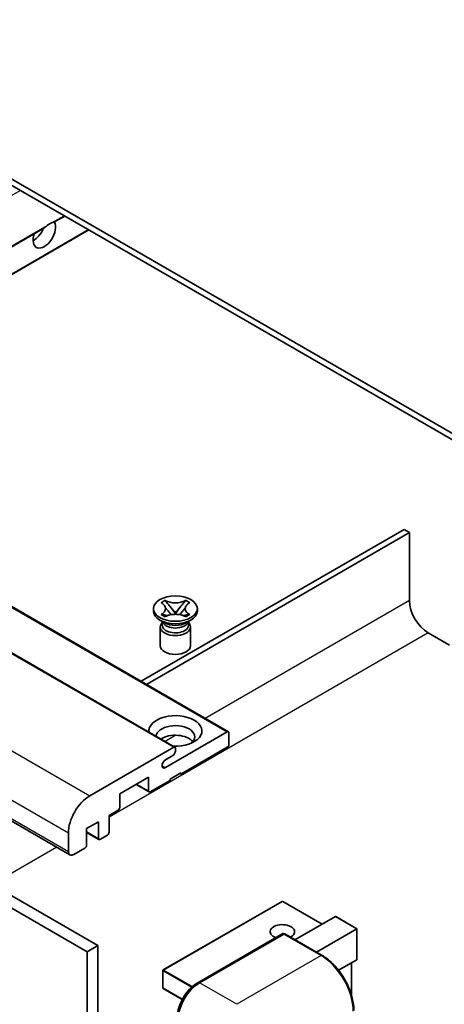
# Model space of a CAD drawing. Units: millimetres. Extents: x 13 to 9271, y 0 to 1124.
# Drawn here: x 213 to 269, y 552 to 682 of the extents above; entities that cross this region are included whole.
import ezdxf

# ---------------------------------------------------------------- set-up
doc = ezdxf.new("R2010")
doc.units = ezdxf.units.MM
doc.layers.add('Visible (ISO)', color=7, linetype='Continuous', lineweight=35)
doc.layers.add('Visible Narrow (ISO)', color=7, linetype='Continuous', lineweight=25)

msp = doc.modelspace()

# ---------------------------------------------------------------- linework, layer by layer
at = {"layer": 'Visible (ISO)'}
for p, q in [((279.3513, 622.0055), (175.053, 682.2221)), ((279.3513, 621.189), (175.053, 681.4056)), ((217.2518, 655.4939), (218.5926, 656.268)), ((170.3851, 628.4354), (215.815, 654.6644)), ((173.567, 626.5983), (221.7746, 654.4309)), ((146.1763, 642.4123), (240.2215, 588.1153)), ((139.1052, 640.3711), (233.1504, 586.0741)), ((125.2323, 626.1405), (219.2775, 571.8435)), ((263.4414, 614.8611), (228.6689, 594.7852)), ((229.376, 594.377), (264.1485, 614.4529)), ((264.1485, 614.4529), (263.4414, 614.8611)), ((264.1485, 614.4529), (264.1485, 605.4714)), ((127.5001, 613.3302), (221.5453, 559.0332)), ((128.9143, 614.1467), (222.9595, 559.8497)), ((231.3151, 605.172), (231.8573, 605.485)), ((231.3693, 605.1407), (231.3151, 605.172)), ((231.8573, 605.485), (231.9115, 605.4537)), ((231.8573, 605.485), (231.9194, 605.4049)), ((234.5057, 605.4049), (234.5678, 605.485)), ((234.5136, 605.4537), (234.5678, 605.485)), ((234.5678, 605.485), (235.1099, 605.172)), ((235.1099, 605.172), (235.0557, 605.1407)), ((230.3125, 604.063), (230.3125, 604.3896)), ((232.4734, 604.6906), (233.2118, 603.7385)), ((233.2132, 603.7385), (233.9516, 604.6906)), ((236.1125, 604.063), (236.1125, 604.3896)), ((231.7983, 602.5116), (231.1619, 602.879)), ((231.3151, 603.6071), (231.3693, 603.6384)), ((231.8573, 603.2941), (231.3151, 603.6071)), ((231.3151, 603.6071), (231.3773, 603.5987)), ((231.5567, 602.524), (231.4541, 602.7104)), ((231.475, 602.6724), (231.475, 602.185)), ((231.9115, 603.3254), (231.8573, 603.2941)), ((231.9313, 603.5241), (232.2533, 603.4808)), ((233.0282, 603.6312), (233.2125, 603.7376)), ((233.2125, 603.738), (233.2125, 603.7376)), ((233.2125, 603.7376), (233.3968, 603.6312)), ((234.1718, 603.4808), (234.4938, 603.5241)), ((234.5678, 603.2941), (234.5136, 603.3254)), ((235.1099, 603.6071), (234.5678, 603.2941)), ((234.6268, 602.5116), (235.2631, 602.879)), ((234.8683, 602.524), (234.971, 602.7104)), ((234.95, 602.6724), (234.95, 602.185)), ((235.0478, 603.5987), (235.1099, 603.6071)), ((235.0557, 603.6384), (235.1099, 603.6071)), ((231.2125, 601.9707), (231.2125, 599.4906)), ((235.2125, 601.9707), (235.2125, 599.4906)), ((266.6233, 601.1848), (269.4518, 599.5518)), ((231.8867, 583.375), (240.0715, 588.1005)), ((240.2836, 587.978), (240.2836, 586.4266)), ((221.8988, 579.6497), (233.0004, 586.0592)), ((233.2125, 585.9367), (233.2125, 585.5693)), ((240.0715, 586.0592), (233.9196, 582.5075)), ((232.859, 584.9569), (231.8867, 584.3956)), ((229.677, 582.0992), (225.8586, 579.8947)), ((229.677, 580.3029), (229.677, 582.0992)), ((232.5054, 581.691), (229.8891, 580.1804)), ((233.9196, 582.6708), (232.5054, 581.8543)), ((232.5054, 581.8543), (232.5054, 581.691)), ((233.7782, 582.5891), (233.9196, 582.5075)), ((233.9196, 582.5075), (233.9196, 582.6708)), ((228.0335, 581.1503), (229.7391, 580.1656)), ((225.8586, 579.8947), (225.8586, 578.0984)), ((225.6465, 577.7309), (224.4444, 577.0369)), ((224.4444, 577.0369), (224.4444, 574.8324)), ((223.0302, 576.2204), (221.4746, 575.3223)), ((221.4746, 575.3223), (221.4746, 573.1177)), ((223.0302, 574.0159), (223.0302, 576.2204)), ((219.0704, 572.3012), (219.0704, 574.7507)), ((221.4746, 574.8126), (223.0923, 573.8786)), ((224.2323, 574.465), (223.2423, 573.8934)), ((221.2624, 572.7503), (219.7775, 571.893)), ((247.3047, 565.6926), (231.6069, 556.6295)), ((252.6166, 562.6835), (247.4047, 565.6926)), ((249.0189, 560.6064), (254.355, 563.6872)), ((257.2127, 562.0711), (254.4257, 563.6802)), ((236.0927, 554.9018), (247.4065, 561.4338)), ((247.5315, 561.3806), (236.3945, 554.9507)), ((247.5279, 561.4194), (247.5668, 561.3969)), ((252.6062, 558.5352), (247.6565, 561.393)), ((251.8473, 558.9734), (257.1835, 562.0542)), ((257.1835, 562.0542), (257.2127, 562.0711)), ((257.2127, 562.0711), (257.2127, 558.0365)), ((222.9595, 559.8497), (221.5453, 559.0332)), ((222.9595, 559.8497), (222.9595, 496.1629)), ((221.5453, 559.0332), (221.5453, 495.3464)), ((257.1835, 557.9717), (254.7795, 556.5838)), ((256.5056, 557.5804), (256.5056, 553.2252)), ((231.5569, 556.5429), (231.5569, 554.2567)), ((234.1095, 552.7252), (231.6069, 554.1701))]:
    msp.add_line(p, q, dxfattribs=at)
for centre, start, end in [((247.3547, 565.606), 60, 120), ((231.6569, 556.5429), 120, 180), ((231.6569, 554.2567), 180, 240)]:
    msp.add_arc(centre, 0.1, start, end, dxfattribs=at)
for centre, major_axis, start_param, end_param in [((215.8884, 653.9509), (1.05, 1.8187), 1.89967508, 5.95827663), ((214.4742, 654.7674), (1.05, 1.8187), 3.88043833, 4.9607944), ((216.5955, 653.5427), (1.05, 1.8187), 0.56674497, 1.00405136), ((266.6233, 604.0425), (1.75, -3.0311), 3.92699082, 5.49778714), ((233.2125, 604.063), (-2.9, 0), 0, 3.14159265), ((233.2125, 601.9707), (-2, 0), 5.76506171, 9.94290156), ((233.2125, 602.828), (1.7375, 0), 3.44947975, 5.97529822), ((233.2125, 603.3281), (-2, 0), 0.78539816, 2.35619449), ((233.2125, 602.185), (-1.7375, 0), 0, 2.35619449), ((233.2125, 602.185), (1.7375, 0), 5.49778714, 6.28318531), ((233.2125, 599.4906), (-2, 0), 0, 3.14159265), ((233.2125, 588.2229), (-3.5, 0), 1.4859354, 6.36804624), ((233.2125, 587.4473), (2.55, 0), 5.6701034, 9.38273142), ((233.2125, 586.1817), (-2.55, 0), 3.585875, 5.56675786), ((240.0715, 587.8555), (0.15, 0.2598), 5.49778714, 7.06858347), ((233.0004, 585.8143), (0.15, 0.2598), 5.49778714, 7.06858347), ((240.0715, 586.3042), (-0.15, -0.2598), 0.78539816, 2.35619449), ((231.8867, 583.8853), (-0.3125, -0.5413), 3.92699082, 7.06858347), ((232.859, 585.3652), (-0.25, -0.433), 0.78539816, 2.35619449), ((221.8988, 576.3837), (2, 3.4641), 0.78539816, 2.35619449), ((229.8891, 580.4254), (-0.15, -0.2598), 5.49778714, 7.06858347), ((225.6465, 577.9759), (-0.15, -0.2598), 0.78539816, 2.35619449), ((223.2423, 574.1384), (-0.15, -0.2598), 5.49778714, 7.06858347), ((224.2323, 574.7099), (-0.15, -0.2598), 0.78539816, 2.35619449), ((221.2624, 572.9953), (-0.15, -0.2598), 0.78539816, 2.35619449), ((219.7775, 572.7095), (-0.5, -0.866), 5.49778714, 7.06858347), ((254.4257, 563.5647), (0.0707, -0.1225), 2.35619449, 3.14159265), ((247.3547, 561.6868), (-1.621, 0), 2.26572777, 7.28396894), ((247.5315, 561.2173), (-0.125, 0.2165), 6.14128825, 6.28318531), ((247.5315, 561.1765), (0.125, 0.2165), 0, 0.78539816), ((257.1127, 558.0942), (-0.0707, 0.1225), 3.14159265, 3.92699082), ((236.3945, 551.6847), (-2, -3.4641), 3.92699082, 5.49778714)]:
    msp.add_ellipse(centre, major_axis=major_axis, ratio=0.57735027, start_param=start_param, end_param=end_param, dxfattribs=at)
msp.add_ellipse((233.2125, 604.3896), major_axis=(2.9, 0), ratio=0.57735027, dxfattribs=at)
for points, knots in [([(215.815, 654.6644), (215.821, 654.6679), (215.8269, 654.6714), (215.9042, 654.7186), (215.9817, 654.7809), (216.1197, 654.8974), (216.1964, 654.9662), (216.2734, 655.0305)], [-0.2297186485, -0.2297186485, -0.2297186485, -0.2297186485, -0.2277259033, -0.2277259033, -0.2025498125, -0.2025498125, -0.1716905209, -0.1716905209, -0.1716905209, -0.1716905209]), ([(216.9176, 655.4024), (216.9947, 655.4272), (217.0673, 655.4445), (217.1736, 655.469), (217.2223, 655.4796), (217.2482, 655.4919), (217.25, 655.4929), (217.2517, 655.4939)], [-0.0853709179, -0.0853709179, -0.0853709179, -0.0853709179, -0.0545116262, -0.0545116262, -0.0293355354, -0.0293355354, -0.0273427902, -0.0273427902, -0.0273427902, -0.0273427902]), ([(231.3693, 605.1407), (231.5411, 605.0416), (231.6772, 604.9237), (231.8633, 604.6627), (231.9104, 604.5219), (231.9061, 604.2435), (231.8584, 604.1085), (231.6753, 603.8538), (231.5399, 603.7369), (231.3693, 603.6384)], [0, 0, 0, 0, 0.072885793, 0.072885793, 0.146658287, 0.146658287, 0.217581823, 0.217581823, 0.289952455, 0.289952455, 0.289952455, 0.289952455]), ([(234.5136, 605.4537), (234.3418, 605.3545), (234.1377, 605.276), (233.6856, 605.1685), (233.4418, 605.1413), (232.9595, 605.1439), (232.7257, 605.1714), (232.2845, 605.2771), (232.082, 605.3552), (231.9115, 605.4537)], [0, 0, 0, 0, 0.072885793, 0.072885793, 0.146658287, 0.146658287, 0.217581823, 0.217581823, 0.289952455, 0.289952455, 0.289952455, 0.289952455]), ([(232.4734, 604.6906), (232.412, 604.7698), (232.3537, 604.8474), (232.216, 605.0284), (232.1602, 605.1007), (232.0207, 605.277), (231.97, 605.3397), (231.9194, 605.4049)], [0, 0, 0, 0, 0.0306367579, 0.0306367579, 0.0633579056, 0.0633579056, 0.093091513, 0.093091513, 0.093091513, 0.093091513]), ([(234.5057, 605.4049), (234.4497, 605.3327), (234.3911, 605.2606), (234.2427, 605.0722), (234.1903, 605.004), (234.0563, 604.8274), (234.006, 604.7606), (233.9516, 604.6906)], [0, 0, 0, 0, 0.0279076229, 0.0279076229, 0.0541181619, 0.0541181619, 0.0746286333, 0.0746286333, 0.0746286333, 0.0746286333]), ([(235.0557, 603.6384), (234.8839, 603.7376), (234.7479, 603.8554), (234.5617, 604.1164), (234.5147, 604.2572), (234.519, 604.5357), (234.5667, 604.6706), (234.7498, 604.9254), (234.8852, 605.0423), (235.0557, 605.1407)], [0, 0, 0, 0, 0.072885793, 0.072885793, 0.146658287, 0.146658287, 0.217581823, 0.217581823, 0.289952455, 0.289952455, 0.289952455, 0.289952455]), ([(231.8965, 604.5095), (231.9013, 604.5025), (231.907, 604.4942), (231.9208, 604.4751), (231.929, 604.4639), (231.949, 604.4375), (231.9611, 604.4219), (231.9937, 604.3808), (232.0147, 604.3549), (232.0776, 604.2789), (232.12, 604.229), (232.2749, 604.0476), (232.3884, 603.9181), (232.5311, 603.728), (232.5683, 603.6754), (232.6084, 603.6075), (232.6159, 603.5941), (232.623, 603.5805)], [0.066291801, 0.066291801, 0.066291801, 0.066291801, 0.070187519, 0.070187519, 0.074729259, 0.074729259, 0.080731294, 0.080731294, 0.090656636, 0.090656636, 0.110328674, 0.110328674, 0.162837598, 0.162837598, 0.181946023, 0.181946023, 0.186576357, 0.186576357, 0.186576357, 0.186576357]), ([(233.8021, 603.5805), (233.8025, 603.5812), (233.8028, 603.5819), (233.8183, 603.6113), (233.8355, 603.6397), (233.8847, 603.7153), (233.9186, 603.7615), (234.0292, 603.9055), (234.1093, 603.9997), (234.2474, 604.1616), (234.3057, 604.2293), (234.385, 604.3242), (234.4066, 604.3503), (234.4417, 604.3938), (234.4556, 604.4112), (234.4827, 604.4461), (234.4962, 604.464), (234.5139, 604.4884), (234.5195, 604.4963), (234.5258, 604.5054), (234.5272, 604.5075), (234.5286, 604.5095)], [0.018093213, 0.018093213, 0.018093213, 0.018093213, 0.018320555, 0.018320555, 0.028222973, 0.028222973, 0.045383463, 0.045383463, 0.082990685, 0.082990685, 0.109990992, 0.109990992, 0.120123365, 0.120123365, 0.126810052, 0.126810052, 0.133730941, 0.133730941, 0.137307073, 0.137307073, 0.138410721, 0.138410721, 0.138410721, 0.138410721]), ([(231.9313, 603.5241), (231.8699, 603.5324), (231.8089, 603.5412), (231.6675, 603.5611), (231.6113, 603.5687), (231.4756, 603.5861), (231.4279, 603.5919), (231.3773, 603.5987)], [0, 0, 0, 0, 0.0306367579, 0.0306367579, 0.0633579056, 0.0633579056, 0.093091513, 0.093091513, 0.093091513, 0.093091513]), ([(231.9115, 603.3254), (232.0833, 603.4246), (232.2874, 603.5031), (232.7394, 603.6106), (232.9833, 603.6378), (233.4656, 603.6353), (233.6994, 603.6077), (234.1406, 603.502), (234.343, 603.4239), (234.5136, 603.3254)], [0, 0, 0, 0, 0.072885793, 0.072885793, 0.146658287, 0.146658287, 0.217581823, 0.217581823, 0.289952455, 0.289952455, 0.289952455, 0.289952455]), ([(233.2125, 603.738), (233.2125, 603.738), (233.2125, 603.738), (233.2124, 603.738), (233.2123, 603.7381), (233.2122, 603.7382), (233.2121, 603.7382), (233.2121, 603.7383), (233.212, 603.7383), (233.212, 603.7384), (233.2119, 603.7384), (233.2119, 603.7384), (233.2119, 603.7384), (233.2119, 603.7385), (233.2119, 603.7385), (233.2119, 603.7385), (233.2119, 603.7385), (233.2119, 603.7385), (233.2118, 603.7385), (233.2118, 603.7385), (233.2118, 603.7385), (233.2118, 603.7385)], [0.0000813589658, 0.0000813589658, 0.0000813589658, 0.0000813589658, 0.0000886547804, 0.0000886547804, 0.0001116313423, 0.0001116313423, 0.0001345645454, 0.0001345645454, 0.0001458173852, 0.0001458173852, 0.0001568303456, 0.0001568303456, 0.000162226718, 0.000162226718, 0.0001648942266, 0.0001648942266, 0.0001675401949, 0.0001675401949, 0.0001688548644, 0.0001688548644, 0.0001712783269, 0.0001712783269, 0.0001712783269, 0.0001712783269]), ([(233.2132, 603.7385), (233.2132, 603.7385), (233.2132, 603.7385), (233.2132, 603.7385), (233.2132, 603.7384), (233.2132, 603.7384), (233.2132, 603.7384), (233.2131, 603.7384), (233.2131, 603.7384), (233.2131, 603.7383), (233.2131, 603.7383), (233.213, 603.7383), (233.213, 603.7382), (233.2129, 603.7382), (233.2128, 603.7381), (233.2127, 603.738), (233.2126, 603.738), (233.2125, 603.738)], [0, 0, 0, 0, 0.0000052612573, 0.0000052612573, 0.0000106101267, 0.0000106101267, 0.0000160401592, 0.0000160401592, 0.0000215441929, 0.0000215441929, 0.0000327423002, 0.0000327423002, 0.0000441350315, 0.0000441350315, 0.0000671979136, 0.0000671979136, 0.0000901023593, 0.0000901023593, 0.0000901023593, 0.0000901023593]), ([(235.0478, 603.5987), (234.9918, 603.5912), (234.9369, 603.5846), (234.7917, 603.5658), (234.7385, 603.5584), (234.6005, 603.5389), (234.5481, 603.5314), (234.4938, 603.5241)], [0, 0, 0, 0, 0.0279076229, 0.0279076229, 0.0541181619, 0.0541181619, 0.0746286333, 0.0746286333, 0.0746286333, 0.0746286333]), ([(247.5279, 561.4194), (247.5025, 561.434), (247.4773, 561.4436), (247.4445, 561.4455), (247.4347, 561.4445), (247.4254, 561.4418)], [0.1703131202, 0.1703131202, 0.1703131202, 0.1703131202, 0.1810677517, 0.1810677517, 0.1858570013, 0.1858570013, 0.1858570013, 0.1858570013]), ([(256.7971, 551.2765), (256.7971, 551.7908), (256.7267, 552.3404), (256.4554, 553.4615), (256.2542, 554.0329), (255.7408, 555.1453), (255.4286, 555.6861), (254.722, 556.6869), (254.3277, 557.1468), (253.4924, 557.9424), (253.0516, 558.2781), (252.6062, 558.5352)], [1.57079633, 1.57079633, 1.57079633, 1.57079633, 1.88495559, 1.88495559, 2.19911486, 2.19911486, 2.51327412, 2.51327412, 2.82743339, 2.82743339, 3.14159265, 3.14159265, 3.14159265, 3.14159265]), ([(233.4575, 550.3375), (233.4575, 550.6637), (233.502, 551.0103), (233.6727, 551.7156), (233.799, 552.074), (234.1209, 552.7715), (234.3165, 553.1103), (234.7596, 553.7378), (235.0069, 554.0264), (235.5323, 554.5269), (235.8102, 554.7387), (236.0927, 554.9018)], [3.14159265, 3.14159265, 3.14159265, 3.14159265, 3.45575192, 3.45575192, 3.76991118, 3.76991118, 4.08407045, 4.08407045, 4.39822972, 4.39822972, 4.71238898, 4.71238898, 4.71238898, 4.71238898])]:
    msp.add_open_spline(points, degree=3, knots=knots, dxfattribs=at)
at = {"layer": 'Visible Narrow (ISO)'}
for p, q in [((164.4989, 631.8338), (212.7064, 659.6664)), ((216.9176, 655.4024), (218.5047, 656.3187)), ((170.2972, 628.4861), (216.2734, 655.0305)), ((173.4792, 626.649), (221.6867, 654.4816)), ((146.0263, 642.3975), (240.0715, 588.1005)), ((138.9552, 640.3562), (233.0004, 586.0592)), ((127.8536, 633.9467), (221.8988, 579.6497)), ((125.0252, 629.0478), (219.0704, 574.7507)), ((125.0252, 626.5983), (219.0704, 572.3012)), ((264.1485, 605.4714), (237.1541, 589.8862)), ((266.6233, 601.1848), (224.4444, 576.8328)), ((233.2866, 587.6533), (231.8508, 586.8244)), ((231.4448, 583.6301), (231.8867, 583.375)), ((228.1214, 581.2011), (229.677, 580.3029)), ((221.4746, 574.914), (223.0302, 574.0159)), ((217.5401, 572.8466), (208.9941, 567.9126)), ((231.6569, 556.6245), (247.3547, 565.6876)), ((247.3547, 565.6876), (252.5873, 562.6666)), ((254.355, 563.6872), (257.1835, 562.0542)), ((236.2177, 554.8895), (247.5279, 561.4194)), ((247.5315, 561.3806), (252.4812, 558.5229)), ((257.1835, 562.0542), (257.1835, 557.9717)), ((252.4812, 558.5229), (241.3443, 552.093)), ((256.4764, 557.5635), (256.4764, 553.3259)), ((231.5862, 556.502), (235.3349, 554.3377)), ((231.5862, 554.2158), (231.5862, 556.502)), ((235.446, 554.4369), (231.6569, 556.6245)), ((236.2177, 554.8895), (236.2565, 554.8671)), ((241.3443, 552.093), (236.3945, 554.9507)), ((234.1232, 552.7511), (231.5862, 554.2158))]:
    msp.add_line(p, q, dxfattribs=at)
for centre, major_axis, start_param, end_param in [((247.3547, 565.606), (-0.05, 0.0866), 5.49778714, 6.28318531), ((247.3547, 565.606), (0.05, 0.0866), 0, 0.78539816), ((252.4812, 558.3187), (0.125, 0.2165), 0, 0.78539816), ((252.4812, 553.6239), (3, -5.1962), 0.78539816, 2.35619449), ((231.6569, 556.5429), (-0.1, 0), 0, 0.78539816), ((231.6569, 556.5429), (0.05, 0.0866), 0.78539816, 2.35619449), ((231.6569, 556.5429), (-0.05, 0.0866), 5.49778714, 6.28318531), ((236.2177, 551.7868), (1.9, 3.2909), 0.78539816, 2.35619449), ((236.2177, 554.6853), (-0.125, 0.2165), 5.49778714, 6.28318531), ((231.6569, 554.2567), (-0.1, 0), 0, 0.78539816), ((231.6569, 554.2567), (-0.05, -0.0866), 5.49778714, 6.28318531)]:
    msp.add_ellipse(centre, major_axis=major_axis, ratio=0.57735027, start_param=start_param, end_param=end_param, dxfattribs=at)
for points in [[(231.9115, 605.4537), (231.9115, 605.439), (231.9142, 605.4226), (231.9194, 605.4049)], [(234.5057, 605.4049), (234.5109, 605.4226), (234.5136, 605.439), (234.5136, 605.4537)], [(231.3693, 603.6384), (231.3693, 603.6236), (231.3721, 603.6105), (231.3773, 603.5987)], [(235.0478, 603.5987), (235.053, 603.6105), (235.0557, 603.6236), (235.0557, 603.6384)]]:
    msp.add_open_spline(points, degree=3, dxfattribs=at)
for points, knots in [([(232.4734, 604.6906), (232.5027, 604.6591), (232.5322, 604.6275), (232.6551, 604.4957), (232.7486, 604.3955), (232.9201, 604.204), (232.9981, 604.1127), (233.1232, 603.948), (233.1703, 603.8746), (233.2056, 603.786), (233.2117, 603.7605), (233.2118, 603.7385)], [0.0131561284, 0.0131561284, 0.0131561284, 0.0131561284, 0.0185155629, 0.0185155629, 0.0355041993, 0.0355041993, 0.0524928356, 0.0524928356, 0.069481472, 0.069481472, 0.0775447191, 0.0775447191, 0.0775447191, 0.0775447191]), ([(233.2132, 603.7385), (233.2133, 603.7605), (233.2195, 603.786), (233.2548, 603.8746), (233.3019, 603.948), (233.427, 604.1127), (233.505, 604.204), (233.6765, 604.3955), (233.77, 604.4957), (233.8929, 604.6275), (233.9224, 604.6591), (233.9516, 604.6906)], [-0.0775447191, -0.0775447191, -0.0775447191, -0.0775447191, -0.069481472, -0.069481472, -0.0524928356, -0.0524928356, -0.0355041993, -0.0355041993, -0.0185155629, -0.0185155629, -0.0131561284, -0.0131561284, -0.0131561284, -0.0131561284]), ([(231.9313, 603.5241), (231.9606, 603.5264), (231.99, 603.5289), (232.113, 603.539), (232.2065, 603.5467), (232.359, 603.5525), (232.421, 603.5524), (232.4748, 603.5474)], [0.0131561284, 0.0131561284, 0.0131561284, 0.0131561284, 0.0185155629, 0.0185155629, 0.0355041993, 0.0355041993, 0.0487329128, 0.0487329128, 0.0487329128, 0.0487329128]), ([(233.9503, 603.5474), (234.004, 603.5524), (234.0661, 603.5525), (234.2186, 603.5467), (234.3121, 603.539), (234.435, 603.5289), (234.4645, 603.5264), (234.4938, 603.5241)], [-0.0487329128, -0.0487329128, -0.0487329128, -0.0487329128, -0.0355041993, -0.0355041993, -0.0185155629, -0.0185155629, -0.0131561284, -0.0131561284, -0.0131561284, -0.0131561284])]:
    msp.add_open_spline(points, degree=3, knots=knots, dxfattribs=at)

doc.saveas('drawing.dxf')
